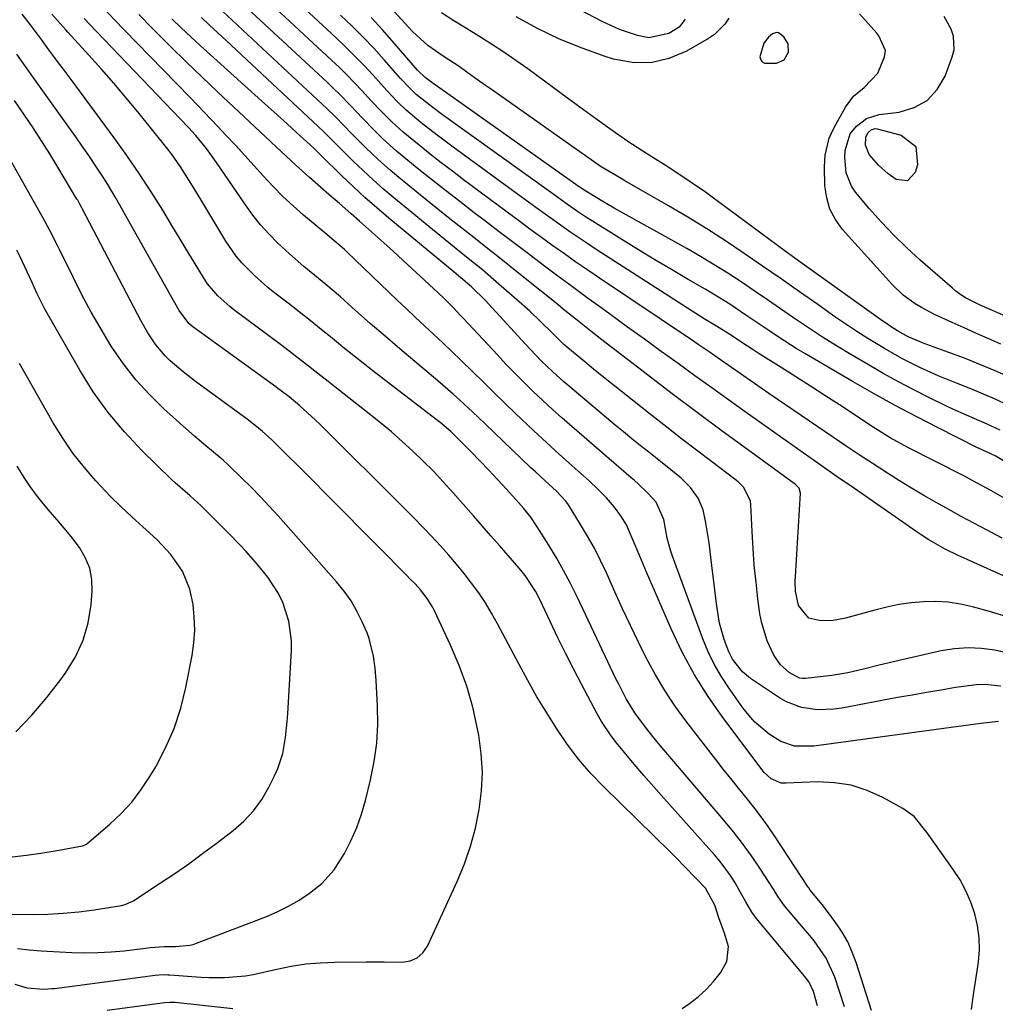
# Model space of a CAD drawing. Units: inches. Extents: x 1880031 to 1885428, y 443282 to 448607.
# Drawn here: x 1882192 to 1882423, y 448180 to 448412 of the extents above; entities that cross this region are included whole.
import ezdxf

# ---------------------------------------------------------------- set-up
doc = ezdxf.new("R2010")
doc.units = ezdxf.units.IN
doc.header["$MEASUREMENT"] = 0
for name, color, linetype in [('1', 7, 'Continuous'), ('7', 7, 'Continuous'), ('8', 7, 'Continuous')]:
    doc.layers.add(name, color=color, linetype=linetype)

msp = doc.modelspace()

# ---------------------------------------------------------------- linework, layer by layer
at = {"layer": '1', "color": 18}
msp.add_polyline3d([(1882368.95, 448408.27, 1734), (1882367.84, 448406.84, 1734), (1882366.9, 448403.63, 1734), (1882367.11, 448402.95, 1734), (1882367.46, 448402.43, 1734), (1882368.01, 448402.13, 1734), (1882370.86, 448402.15, 1734), (1882372.69, 448402.9, 1734), (1882373.72, 448404.7, 1734), (1882373.63, 448406.7, 1734), (1882372.54, 448408.37, 1734), (1882371.32, 448409.28, 1734), (1882370.85, 448409.41, 1734), (1882369.87, 448409.1, 1734), (1882368.95, 448408.27, 1734)], dxfattribs=at)
at = {"layer": '7', "color": 18}
for points in [[(1882349.28, 448412.56, 1738), (1882347.84, 448410.63, 1738), (1882345.39, 448409.16, 1738), (1882340.63, 448408.11, 1738), (1882337.99, 448408.64, 1738), (1882333.72, 448410.1, 1738), (1882329.62, 448411.99, 1738), (1882305.22, 448424.84, 1738)], [(1882426.08, 448280.23, 1722), (1882415.89, 448284.79, 1722), (1882413.81, 448285.74, 1722), (1882410.7, 448287.26, 1722), (1882406.89, 448289.45, 1722), (1882405.05, 448290.65, 1722), (1882404.14, 448291.27, 1722), (1882389.25, 448301.57, 1722), (1882385.2, 448304.37, 1722), (1882381.16, 448307.17, 1722), (1882377.13, 448309.99, 1722), (1882373.11, 448312.83, 1722), (1882363.45, 448319.71, 1722), (1882359.48, 448322.54, 1722), (1882355.52, 448325.38, 1722), (1882351.57, 448328.23, 1722), (1882347.57, 448331.13, 1722), (1882343.6, 448334.01, 1722), (1882339.63, 448336.89, 1722), (1882335.65, 448339.76, 1722), (1882331.67, 448342.64, 1722), (1882329.63, 448344.11, 1722), (1882326.12, 448346.66, 1722), (1882322.63, 448349.23, 1722), (1882319.14, 448351.82, 1722), (1882315.67, 448354.42, 1722), (1882312.21, 448357.04, 1722), (1882308.76, 448359.66, 1722), (1882305.3, 448362.28, 1722), (1882301.84, 448364.91, 1722), (1882299.36, 448366.79, 1722), (1882295.97, 448369.4, 1722), (1882292.6, 448372.02, 1722), (1882289.25, 448374.67, 1722), (1882285.91, 448377.35, 1722), (1882282.77, 448379.89, 1722), (1882281.04, 448381.34, 1722), (1882277.71, 448384.35, 1722), (1882275.72, 448386.31, 1722), (1882272.95, 448389.15, 1722), (1882270.21, 448392.02, 1722), (1882267.45, 448394.87, 1722), (1882266.03, 448396.25, 1722), (1882264.59, 448397.62, 1722), (1882241.5, 448419.07, 1722)], [(1882424.2, 448289.84, 1724), (1882420.48, 448291.81, 1724), (1882417.5, 448293.4, 1724), (1882414.53, 448295, 1724), (1882411.58, 448296.63, 1724), (1882408.63, 448298.28, 1724), (1882405.7, 448299.96, 1724), (1882402.79, 448301.67, 1724), (1882399.92, 448303.44, 1724), (1882397.06, 448305.24, 1724), (1882393.48, 448307.56, 1724), (1882390.41, 448309.57, 1724), (1882387.35, 448311.61, 1724), (1882384.3, 448313.67, 1724), (1882369.04, 448324.06, 1724), (1882365.65, 448326.39, 1724), (1882362.28, 448328.75, 1724), (1882360.24, 448330.2, 1724), (1882357.6, 448332.04, 1724), (1882354.95, 448333.87, 1724), (1882352.3, 448335.67, 1724), (1882350.96, 448336.57, 1724), (1882328.97, 448351.31, 1724), (1882326.2, 448353.2, 1724), (1882323.44, 448355.1, 1724), (1882320.7, 448357.03, 1724), (1882317.98, 448358.98, 1724), (1882315.27, 448360.95, 1724), (1882312.56, 448362.93, 1724), (1882309.87, 448364.92, 1724), (1882307.17, 448366.92, 1724), (1882296.87, 448374.59, 1724), (1882294.22, 448376.59, 1724), (1882291.59, 448378.61, 1724), (1882288.97, 448380.65, 1724), (1882286.38, 448382.72, 1724), (1882282.59, 448385.8, 1724), (1882280, 448388.15, 1724), (1882277.53, 448390.64, 1724), (1882275.11, 448393.18, 1724), (1882272.84, 448395.64, 1724), (1882271.09, 448397.5, 1724), (1882269.31, 448399.32, 1724), (1882267.49, 448401.11, 1724), (1882265.64, 448402.86, 1724), (1882250.34, 448417.01, 1724)], [(1882416.91, 448178.44, 1712), (1882417.37, 448181.41, 1712), (1882418.58, 448189.63, 1712), (1882418.81, 448192.53, 1712), (1882418.79, 448195.41, 1712), (1882418.4, 448198.26, 1712), (1882417.75, 448201.09, 1712), (1882416.78, 448203.84, 1712), (1882415.63, 448206.51, 1712), (1882414.23, 448209.05, 1712), (1882412.65, 448211.51, 1712), (1882409.37, 448216.09, 1712), (1882408.4, 448217.45, 1712), (1882406.48, 448220.2, 1712), (1882403.38, 448224.06, 1712), (1882400.71, 448225.97, 1712), (1882395.98, 448228.57, 1712), (1882392.3, 448230.22, 1712), (1882388.52, 448231.45, 1712), (1882384.59, 448232.05, 1712), (1882380.56, 448232.22, 1712), (1882373.11, 448231.94, 1712), (1882372.73, 448231.93, 1712), (1882371.95, 448231.97, 1712), (1882369.57, 448232.99, 1712), (1882367.92, 448234.49, 1712), (1882367.44, 448235.06, 1712), (1882358.12, 448247.48, 1712), (1882354.65, 448252.46, 1712), (1882351.43, 448257.58, 1712), (1882348.57, 448262.92, 1712), (1882345.96, 448268.4, 1712), (1882340.14, 448281.84, 1712), (1882338.55, 448285.56, 1712), (1882336.99, 448289.29, 1712), (1882335.35, 448292.97, 1712), (1882334.06, 448295.14, 1712), (1882332.58, 448297.19, 1712), (1882330.67, 448299.36, 1712), (1882328.64, 448301.42, 1712), (1882326.52, 448303.39, 1712), (1882322.54, 448306.93, 1712), (1882319.48, 448309.68, 1712), (1882316.45, 448312.45, 1712), (1882313.44, 448315.25, 1712), (1882310.46, 448318.08, 1712), (1882309.07, 448319.41, 1712), (1882306.56, 448321.83, 1712), (1882304.05, 448324.25, 1712), (1882301.55, 448326.69, 1712), (1882299.06, 448329.14, 1712), (1882296.19, 448331.95, 1712), (1882294.06, 448334, 1712), (1882291.92, 448336.03, 1712), (1882289.76, 448338.05, 1712), (1882287.6, 448340.06, 1712), (1882285.44, 448342.08, 1712), (1882283.29, 448344.12, 1712), (1882281.15, 448346.15, 1712), (1882269.29, 448357.53, 1712), (1882268.72, 448358.07, 1712), (1882265.13, 448361.1, 1712), (1882264.53, 448361.6, 1712), (1882259.02, 448366.24, 1712), (1882256.55, 448368.41, 1712), (1882254.14, 448370.65, 1712), (1882251.83, 448372.99, 1712), (1882249.59, 448375.41, 1712), (1882247.38, 448377.86, 1712), (1882245.16, 448380.3, 1712), (1882242.92, 448382.72, 1712), (1882240.67, 448385.13, 1712), (1882238.77, 448387.14, 1712), (1882235.54, 448390.54, 1712), (1882232.31, 448393.92, 1712), (1882229.06, 448397.29, 1712), (1882225.79, 448400.65, 1712), (1882216.68, 448409.97, 1712), (1882214.32, 448412.41, 1712), (1882211.98, 448414.87, 1712)], [(1882424.8, 448299.21, 1726), (1882421.51, 448301.12, 1726), (1882417.26, 448303.44, 1726), (1882415.1, 448304.56, 1726), (1882401.9, 448311.26, 1726), (1882397.71, 448313.58, 1726), (1882393.66, 448316.12, 1726), (1882385.71, 448321.35, 1726), (1882382.29, 448323.59, 1726), (1882378.86, 448325.8, 1726), (1882375.42, 448328, 1726), (1882371.97, 448330.18, 1726), (1882366.49, 448333.61, 1726), (1882365.06, 448334.53, 1726), (1882362.9, 448335.97, 1726), (1882360.23, 448337.77, 1726), (1882356.67, 448339.97, 1726), (1882353.78, 448341.73, 1726), (1882350.92, 448343.53, 1726), (1882328.21, 448358.11, 1726), (1882326.21, 448359.41, 1726), (1882322.25, 448362.08, 1726), (1882318.34, 448364.83, 1726), (1882314.47, 448367.62, 1726), (1882312.54, 448369.03, 1726), (1882294.37, 448382.31, 1726), (1882290.58, 448385.15, 1726), (1882286.85, 448388.07, 1726), (1882283.2, 448391.09, 1726), (1882281.4, 448392.83, 1726), (1882279.66, 448394.65, 1726), (1882277.97, 448396.5, 1726), (1882275.47, 448399.27, 1726), (1882273.35, 448401.56, 1726), (1882271.19, 448403.81, 1726), (1882268.96, 448406, 1726), (1882266.7, 448408.15, 1726), (1882259.33, 448414.96, 1726)], [(1882380.56, 448179.28, 1706), (1882379.58, 448182.73, 1706), (1882378.53, 448184.87, 1706), (1882377.45, 448186.32, 1706), (1882377.07, 448186.79, 1706), (1882366.14, 448199.96, 1706), (1882365.01, 448201.47, 1706), (1882363.6, 448203.92, 1706), (1882362.68, 448205.58, 1706), (1882361.07, 448208.35, 1706), (1882359.97, 448210.1, 1706), (1882357.55, 448213.43, 1706), (1882356.21, 448215.02, 1706), (1882344.19, 448228.42, 1706), (1882341.83, 448231.08, 1706), (1882339.5, 448233.76, 1706), (1882337.19, 448236.46, 1706), (1882334.91, 448239.18, 1706), (1882333.04, 448241.45, 1706), (1882331.76, 448243.09, 1706), (1882329.46, 448246.53, 1706), (1882328.43, 448248.34, 1706), (1882324.71, 448255.36, 1706), (1882322.83, 448258.99, 1706), (1882320.98, 448262.63, 1706), (1882319.18, 448266.3, 1706), (1882317.42, 448269.98, 1706), (1882314.9, 448275.37, 1706), (1882313.88, 448277.34, 1706), (1882311.44, 448281.03, 1706), (1882310.75, 448281.9, 1706), (1882310.04, 448282.75, 1706), (1882307.4, 448285.76, 1706), (1882305.34, 448288.1, 1706), (1882303.29, 448290.44, 1706), (1882301.24, 448292.79, 1706), (1882299.19, 448295.13, 1706), (1882294.33, 448300.67, 1706), (1882292.05, 448303.19, 1706), (1882289.73, 448305.67, 1706), (1882287.33, 448308.07, 1706), (1882284.88, 448310.43, 1706), (1882282.36, 448312.72, 1706), (1882279.81, 448314.97, 1706), (1882277.2, 448317.15, 1706), (1882274.55, 448319.28, 1706), (1882266.41, 448325.66, 1706), (1882264.85, 448326.88, 1706), (1882261.73, 448329.33, 1706), (1882260.17, 448330.55, 1706), (1882257.03, 448332.98, 1706), (1882253.87, 448335.37, 1706), (1882242.56, 448343.81, 1706), (1882241.56, 448344.58, 1706), (1882238.74, 448347.11, 1706), (1882236.33, 448350, 1706), (1882235.64, 448351.05, 1706), (1882234.01, 448353.71, 1706), (1882232.54, 448356.12, 1706), (1882231.07, 448358.53, 1706), (1882229.61, 448360.95, 1706), (1882228.14, 448363.36, 1706), (1882225.72, 448367.36, 1706), (1882222.99, 448371.74, 1706), (1882220.18, 448376.06, 1706), (1882217.25, 448380.3, 1706), (1882214.24, 448384.49, 1706), (1882204.07, 448398.24, 1706), (1882201.95, 448401.09, 1706), (1882200.89, 448402.52, 1706), (1882198.4, 448405.87, 1706), (1882197.04, 448407.75, 1706), (1882194.45, 448411.2, 1706), (1882192.52, 448413.7, 1706)], [(1882386.89, 448179.09, 1708), (1882384.65, 448186.08, 1708), (1882382.61, 448190.57, 1708), (1882379.74, 448194.64, 1708), (1882378.71, 448195.94, 1708), (1882377.65, 448197.22, 1708), (1882372.74, 448202.98, 1708), (1882371.37, 448204.87, 1708), (1882370.44, 448206.36, 1708), (1882370.13, 448206.85, 1708), (1882366.89, 448211.83, 1708), (1882364.9, 448214.77, 1708), (1882362.84, 448217.66, 1708), (1882360.66, 448220.46, 1708), (1882358.41, 448223.21, 1708), (1882343.84, 448240.3, 1708), (1882342.57, 448241.8, 1708), (1882340.12, 448244.87, 1708), (1882337.36, 448248.53, 1708), (1882335.32, 448251.84, 1708), (1882333.53, 448255.31, 1708), (1882332.97, 448256.48, 1708), (1882323.68, 448276, 1708), (1882322.13, 448279.12, 1708), (1882320.52, 448282.19, 1708), (1882318.8, 448285.2, 1708), (1882317.01, 448288.18, 1708), (1882314.29, 448292.54, 1708), (1882312.75, 448294.79, 1708), (1882311.04, 448296.92, 1708), (1882309.84, 448298.29, 1708), (1882306.97, 448301.46, 1708), (1882304.91, 448303.71, 1708), (1882302.83, 448305.93, 1708), (1882300.72, 448308.13, 1708), (1882298.59, 448310.31, 1708), (1882294.78, 448314.15, 1708), (1882293.81, 448315.09, 1708), (1882292.28, 448316.43, 1708), (1882291.23, 448317.29, 1708), (1882290.69, 448317.7, 1708), (1882276.13, 448328.86, 1708), (1882273.51, 448330.89, 1708), (1882270.91, 448332.94, 1708), (1882268.33, 448335.01, 1708), (1882265.77, 448337.11, 1708), (1882263.2, 448339.21, 1708), (1882260.62, 448341.29, 1708), (1882258.02, 448343.34, 1708), (1882255.41, 448345.37, 1708), (1882252.26, 448347.79, 1708), (1882250.61, 448349.12, 1708), (1882247.41, 448351.92, 1708), (1882244.43, 448354.93, 1708), (1882243.06, 448356.54, 1708), (1882240.66, 448360.03, 1708), (1882234.95, 448369.51, 1708), (1882232.98, 448372.77, 1708), (1882231.99, 448374.4, 1708), (1882229.97, 448377.62, 1708), (1882227.77, 448380.73, 1708), (1882226.6, 448382.23, 1708), (1882219.83, 448390.6, 1708), (1882217.02, 448394.01, 1708), (1882214.16, 448397.39, 1708), (1882211.25, 448400.71, 1708), (1882208.3, 448404.01, 1708), (1882203.29, 448409.49, 1708), (1882202.81, 448410.02, 1708), (1882199.49, 448413.71, 1708)], [(1882423.36, 448246.48, 1714), (1882419.19, 448246.02, 1714), (1882417.99, 448245.87, 1714), (1882416.8, 448245.71, 1714), (1882379.67, 448240.71, 1714), (1882375.07, 448240.71, 1714), (1882371.85, 448241.77, 1714), (1882369.13, 448243.56, 1714), (1882365.76, 448246.37, 1714), (1882364.28, 448247.99, 1714), (1882362.92, 448249.71, 1714), (1882359.54, 448254.47, 1714), (1882357.75, 448257.22, 1714), (1882356.1, 448260.06, 1714), (1882354.69, 448263.02, 1714), (1882353.43, 448266.06, 1714), (1882346.24, 448285.57, 1714), (1882345.77, 448286.98, 1714), (1882345, 448289.86, 1714), (1882344.17, 448294.26, 1714), (1882342.38, 448298.33, 1714), (1882340.54, 448300.45, 1714), (1882338.08, 448302.74, 1714), (1882337.28, 448303.45, 1714), (1882336.47, 448304.15, 1714), (1882322.42, 448316.25, 1714), (1882320.13, 448318.26, 1714), (1882317.86, 448320.29, 1714), (1882315.62, 448322.36, 1714), (1882313.41, 448324.46, 1714), (1882311.23, 448326.59, 1714), (1882309.07, 448328.75, 1714), (1882306.95, 448330.94, 1714), (1882304.86, 448333.16, 1714), (1882296.83, 448341.78, 1714), (1882296.09, 448342.57, 1714), (1882294.6, 448344.13, 1714), (1882292.33, 448346.42, 1714), (1882290.77, 448347.9, 1714), (1882284.71, 448353.54, 1714), (1882282.5, 448355.58, 1714), (1882280.27, 448357.62, 1714), (1882278.04, 448359.65, 1714), (1882275.8, 448361.67, 1714), (1882272.29, 448364.81, 1714), (1882270.31, 448366.55, 1714), (1882267.53, 448368.95, 1714), (1882265.02, 448371.13, 1714), (1882263.76, 448372.22, 1714), (1882260.47, 448375.08, 1714), (1882257.11, 448378.1, 1714), (1882253.81, 448381.18, 1714), (1882238.67, 448395.35, 1714), (1882234.94, 448398.88, 1714), (1882231.24, 448402.44, 1714), (1882227.58, 448406.04, 1714), (1882223.94, 448409.67, 1714), (1882223.37, 448410.24, 1714), (1882220.06, 448413.62, 1714)], [(1882423.87, 448254.86, 1716), (1882420.06, 448255.27, 1716), (1882418.14, 448255.2, 1716), (1882413.19, 448254.52, 1716), (1882409.76, 448253.96, 1716), (1882406.33, 448253.38, 1716), (1882402.91, 448252.77, 1716), (1882399.49, 448252.15, 1716), (1882386.28, 448249.69, 1716), (1882384.37, 448249.43, 1716), (1882380.53, 448249.31, 1716), (1882376.72, 448249.82, 1716), (1882373.18, 448251.14, 1716), (1882371.52, 448252.1, 1716), (1882364.72, 448256.7, 1716), (1882362.84, 448258.23, 1716), (1882360.43, 448261.29, 1716), (1882359.54, 448263.01, 1716), (1882358.5, 448265.91, 1716), (1882357.4, 448269.8, 1716), (1882356.72, 448273.79, 1716), (1882355.51, 448284.06, 1716), (1882354.9, 448288.76, 1716), (1882354.17, 448293.44, 1716), (1882353.54, 448296.52, 1716), (1882352.33, 448299.31, 1716), (1882350.49, 448301.81, 1716), (1882348.31, 448304.02, 1716), (1882345.85, 448306.01, 1716), (1882343.38, 448307.96, 1716), (1882340.63, 448310.15, 1716), (1882338.64, 448311.74, 1716), (1882336.66, 448313.35, 1716), (1882334.7, 448314.97, 1716), (1882332.74, 448316.59, 1716), (1882322, 448325.6, 1716), (1882320.6, 448326.79, 1716), (1882317.88, 448329.25, 1716), (1882315.24, 448331.8, 1716), (1882312.68, 448334.44, 1716), (1882311.43, 448335.78, 1716), (1882302.87, 448345.16, 1716), (1882302.05, 448346.04, 1716), (1882298.71, 448349.28, 1716), (1882296.68, 448351.03, 1716), (1882294.6, 448352.73, 1716), (1882279.22, 448365.48, 1716), (1882276.37, 448367.91, 1716), (1882273.55, 448370.39, 1716), (1882270.8, 448372.93, 1716), (1882268.08, 448375.52, 1716), (1882263.15, 448380.35, 1716), (1882262.72, 448380.76, 1716), (1882261.88, 448381.61, 1716), (1882261.45, 448382.01, 1716), (1882257.38, 448385.75, 1716), (1882255.12, 448387.81, 1716), (1882252.86, 448389.87, 1716), (1882250.6, 448391.93, 1716), (1882248.33, 448393.98, 1716), (1882234.62, 448406.31, 1716), (1882232.36, 448408.37, 1716), (1882230.12, 448410.46, 1716), (1882227.92, 448412.58, 1716)], [(1882425.64, 448262.64, 1718), (1882422.49, 448263.37, 1718), (1882419.31, 448263.8, 1718), (1882416.13, 448263.96, 1718), (1882412.96, 448263.72, 1718), (1882409.79, 448263.21, 1718), (1882398.79, 448260.73, 1718), (1882395.09, 448259.84, 1718), (1882391.4, 448258.87, 1718), (1882387.7, 448258, 1718), (1882383.94, 448257.41, 1718), (1882377.73, 448256.67, 1718), (1882376.98, 448256.66, 1718), (1882376.26, 448256.76, 1718), (1882373.85, 448258.08, 1718), (1882371.78, 448259.9, 1718), (1882370.23, 448262.2, 1718), (1882368.63, 448265.62, 1718), (1882367.34, 448269.78, 1718), (1882366.94, 448271.94, 1718), (1882366.47, 448275.49, 1718), (1882366, 448279.46, 1718), (1882365.6, 448283.44, 1718), (1882365.3, 448287.43, 1718), (1882365.07, 448291.42, 1718), (1882364.79, 448297.72, 1718), (1882364.67, 448298.63, 1718), (1882363.09, 448301.84, 1718), (1882361.82, 448303.16, 1718), (1882361.11, 448303.75, 1718), (1882355.47, 448307.96, 1718), (1882351.92, 448310.64, 1718), (1882348.39, 448313.34, 1718), (1882344.88, 448316.07, 1718), (1882341.39, 448318.82, 1718), (1882329.58, 448328.23, 1718), (1882328.06, 448329.44, 1718), (1882325.05, 448331.91, 1718), (1882321.53, 448334.85, 1718), (1882320.58, 448335.67, 1718), (1882318.76, 448337.41, 1718), (1882317.87, 448338.3, 1718), (1882315.07, 448341.1, 1718), (1882312.53, 448343.49, 1718), (1882311.23, 448344.65, 1718), (1882304.58, 448350.47, 1718), (1882301.31, 448353.26, 1718), (1882297.97, 448355.97, 1718), (1882294.61, 448358.65, 1718), (1882291.27, 448361.37, 1718), (1882280.41, 448370.3, 1718), (1882277.93, 448372.39, 1718), (1882275.49, 448374.53, 1718), (1882273.11, 448376.74, 1718), (1882270.77, 448379, 1718), (1882267.36, 448382.36, 1718), (1882266.15, 448383.57, 1718), (1882263.73, 448386.01, 1718), (1882262.49, 448387.2, 1718), (1882240.71, 448407.5, 1718), (1882238.76, 448409.31, 1718), (1882236.81, 448411.11, 1718), (1882234.86, 448412.91, 1718)], [(1882424.48, 448308.12, 1728), (1882422.56, 448309.29, 1728), (1882418.78, 448311.05, 1728), (1882418.24, 448311.32, 1728), (1882409.09, 448315.91, 1728), (1882403.99, 448318.53, 1728), (1882398.93, 448321.21, 1728), (1882393.93, 448323.98, 1728), (1882388.96, 448326.82, 1728), (1882377.56, 448333.48, 1728), (1882375.5, 448334.71, 1728), (1882371.44, 448337.28, 1728), (1882369.24, 448338.75, 1728), (1882365.46, 448341.32, 1728), (1882363.57, 448342.6, 1728), (1882359.78, 448345.14, 1728), (1882355.91, 448347.56, 1728), (1882353.95, 448348.72, 1728), (1882349.97, 448351.02, 1728), (1882346.02, 448353.34, 1728), (1882342.09, 448355.68, 1728), (1882338.18, 448358.05, 1728), (1882334.28, 448360.46, 1728), (1882327.38, 448364.75, 1728), (1882326.18, 448365.52, 1728), (1882323.79, 448367.09, 1728), (1882321.45, 448368.72, 1728), (1882319.12, 448370.38, 1728), (1882317.95, 448371.21, 1728), (1882291.87, 448389.96, 1728), (1882289.57, 448391.66, 1728), (1882285.69, 448394.72, 1728), (1882283.51, 448396.82, 1728), (1882282.49, 448397.94, 1728), (1882281.98, 448398.51, 1728), (1882278.1, 448402.92, 1728), (1882275.61, 448405.66, 1728), (1882273.08, 448408.35, 1728), (1882270.46, 448410.95, 1728), (1882267.78, 448413.5, 1728)], [(1882426.06, 448321.04, 1732), (1882422.36, 448322.76, 1732), (1882419.81, 448323.89, 1732), (1882417.22, 448324.96, 1732), (1882413.43, 448326.47, 1732), (1882409.04, 448328.25, 1732), (1882404.72, 448330.19, 1732), (1882400.49, 448332.31, 1732), (1882396.37, 448334.65, 1732), (1882392.43, 448337.05, 1732), (1882389.8, 448338.72, 1732), (1882387.21, 448340.45, 1732), (1882384.64, 448342.21, 1732), (1882380.6, 448345.05, 1732), (1882376.26, 448348.09, 1732), (1882371.91, 448351.12, 1732), (1882367.56, 448354.15, 1732), (1882363.21, 448357.16, 1732), (1882358.81, 448360.11, 1732), (1882354.37, 448362.99, 1732), (1882349.85, 448365.76, 1732), (1882345.29, 448368.44, 1732), (1882335.02, 448374.32, 1732), (1882334.08, 448374.86, 1732), (1882332.19, 448375.96, 1732), (1882329.4, 448377.65, 1732), (1882327.59, 448378.87, 1732), (1882303.68, 448395.75, 1732), (1882302.06, 448396.89, 1732), (1882298.83, 448399.18, 1732), (1882295.8, 448401.31, 1732), (1882292.05, 448403.76, 1732), (1882288.41, 448406.35, 1732), (1882284.79, 448409.63, 1732), (1882283.8, 448410.66, 1732), (1882280.51, 448414.25, 1732)], [(1882426.14, 448327.84, 1734), (1882422.55, 448329.41, 1734), (1882418.93, 448330.93, 1734), (1882415.28, 448332.37, 1734), (1882411.61, 448333.76, 1734), (1882405.52, 448335.98, 1734), (1882404.79, 448336.25, 1734), (1882401.94, 448337.48, 1734), (1882399.46, 448338.87, 1734), (1882397.7, 448339.98, 1734), (1882396.84, 448340.56, 1734), (1882395.99, 448341.16, 1734), (1882377.46, 448354.4, 1734), (1882375.16, 448356.05, 1734), (1882372.88, 448357.73, 1734), (1882355.62, 448370.48, 1734), (1882354.07, 448371.61, 1734), (1882350.93, 448373.8, 1734), (1882347.74, 448375.93, 1734), (1882344.52, 448378, 1734), (1882342.9, 448379.02, 1734), (1882340.1, 448380.76, 1734), (1882337.89, 448382.17, 1734), (1882335.71, 448383.6, 1734), (1882333.56, 448385.08, 1734), (1882331.42, 448386.59, 1734), (1882327.8, 448389.22, 1734), (1882325.19, 448391.12, 1734), (1882322.58, 448393.03, 1734), (1882319.97, 448394.94, 1734), (1882312.05, 448400.77, 1734), (1882309.22, 448402.79, 1734), (1882306.35, 448404.76, 1734), (1882303.44, 448406.65, 1734), (1882300.49, 448408.5, 1734), (1882297.52, 448410.31, 1734), (1882294.56, 448412.14, 1734), (1882291.62, 448414, 1734)], [(1882359.58, 448412.77, 1736), (1882358.59, 448411.35, 1736), (1882356.18, 448408.95, 1736), (1882354.75, 448407.97, 1736), (1882349.57, 448404.99, 1736), (1882345.38, 448403.25, 1736), (1882341.12, 448402.24, 1736), (1882336.74, 448402.32, 1736), (1882332.28, 448403.12, 1736), (1882330.3, 448403.75, 1736), (1882324.87, 448405.67, 1736), (1882319.53, 448407.83, 1736), (1882314.36, 448410.34, 1736), (1882309.29, 448413.08, 1736)], [(1882423.91, 448335.72, 1736), (1882421.01, 448336.99, 1736), (1882418.12, 448338.27, 1736), (1882415.23, 448339.55, 1736), (1882412.34, 448340.85, 1736), (1882408.19, 448342.76, 1736), (1882405.1, 448344.39, 1736), (1882403.59, 448345.27, 1736), (1882400.76, 448347.3, 1736), (1882398.26, 448349.71, 1736), (1882386.46, 448362.85, 1736), (1882384.79, 448365.16, 1736), (1882383.48, 448367.62, 1736), (1882382.71, 448370.3, 1736), (1882382.29, 448373.13, 1736), (1882382.16, 448377.62, 1736), (1882382.37, 448380.38, 1736), (1882383.33, 448384.4, 1736), (1882384.47, 448386.9, 1736), (1882387.16, 448391.71, 1736), (1882389.06, 448394.31, 1736), (1882391.55, 448396.37, 1736), (1882394.78, 448399.8, 1736), (1882396.39, 448403.64, 1736), (1882396.64, 448405.12, 1736), (1882395.05, 448408.61, 1736), (1882394.55, 448409.22, 1736), (1882390.45, 448413.82, 1736)], [(1882439.71, 448335.96, 1738), (1882418.97, 448344.92, 1738), (1882415.54, 448346.67, 1738), (1882413.94, 448347.72, 1738), (1882413.18, 448348.31, 1738), (1882412.44, 448348.92, 1738), (1882404.84, 448355.56, 1738), (1882401.67, 448358.46, 1738), (1882398.59, 448361.46, 1738), (1882395.64, 448364.59, 1738), (1882392.79, 448367.81, 1738), (1882389.54, 448371.65, 1738), (1882388.56, 448373.08, 1738), (1882387.34, 448376.24, 1738), (1882387.02, 448379.85, 1738), (1882387.05, 448381.53, 1738), (1882388.23, 448385.44, 1738), (1882389.75, 448387.22, 1738), (1882392.16, 448389.08, 1738), (1882395.08, 448389.99, 1738), (1882399.88, 448390.58, 1738), (1882403.41, 448391.65, 1738), (1882406.47, 448393.32, 1738), (1882408.81, 448395.9, 1738), (1882410.69, 448399.08, 1738), (1882412.41, 448403.65, 1738), (1882412.81, 448405.29, 1738), (1882412.69, 448408.53, 1738), (1882412.17, 448410.14, 1738), (1882410.47, 448413.19, 1738)], [(1882348.53, 448178.64, 1704), (1882350.27, 448179.84, 1704), (1882352.33, 448181.43, 1704), (1882354.25, 448183.15, 1704), (1882355.98, 448185.06, 1704), (1882357.58, 448187.11, 1704), (1882359.1, 448189.81, 1704), (1882359.51, 448193.32, 1704), (1882358.56, 448196.49, 1704), (1882357.24, 448200.09, 1704), (1882356.25, 448203.1, 1704), (1882354.09, 448207.11, 1704), (1882351.96, 448209.33, 1704), (1882348.88, 448212.49, 1704), (1882347.33, 448214.05, 1704), (1882345.76, 448215.6, 1704), (1882330.03, 448231.04, 1704), (1882326.97, 448234.25, 1704), (1882324.06, 448237.59, 1704), (1882321.39, 448241.12, 1704), (1882318.87, 448244.77, 1704), (1882316.51, 448248.55, 1704), (1882314.22, 448252.36, 1704), (1882312.03, 448256.23, 1704), (1882309.9, 448260.13, 1704), (1882304.88, 448269.63, 1704), (1882303.49, 448272.12, 1704), (1882302.02, 448274.55, 1704), (1882300.43, 448276.91, 1704), (1882298.76, 448279.23, 1704), (1882297, 448281.47, 1704), (1882295.21, 448283.69, 1704), (1882293.35, 448285.85, 1704), (1882291.45, 448287.98, 1704), (1882289.26, 448290.33, 1704), (1882287.21, 448292.48, 1704), (1882285.14, 448294.61, 1704), (1882283.04, 448296.72, 1704), (1882262.94, 448316.72, 1704), (1882261.77, 448317.86, 1704), (1882258.11, 448321.15, 1704), (1882255.6, 448323.25, 1704), (1882253.51, 448324.84, 1704), (1882252.98, 448325.23, 1704), (1882252.44, 448325.62, 1704), (1882232.85, 448339.79, 1704), (1882231.91, 448340.56, 1704), (1882229.64, 448343.7, 1704), (1882228.28, 448346.02, 1704), (1882214.54, 448370.37, 1704), (1882212.73, 448373.45, 1704), (1882211.77, 448374.96, 1704), (1882209.77, 448378.02, 1704), (1882208.25, 448380.28, 1704), (1882206.71, 448382.53, 1704), (1882205.15, 448384.76, 1704), (1882203.57, 448386.98, 1704), (1882195.39, 448398.38, 1704), (1882193.3, 448401.31, 1704), (1882191.23, 448404.26, 1704)], [(1882190.75, 448184.41, 1702), (1882193.58, 448183.57, 1702), (1882197.66, 448183.23, 1702), (1882199.51, 448183.37, 1702), (1882200.13, 448183.44, 1702), (1882223.94, 448186.52, 1702), (1882224.8, 448186.61, 1702), (1882226.09, 448186.68, 1702), (1882226.95, 448186.67, 1702), (1882227.38, 448186.65, 1702), (1882234.78, 448186.1, 1702), (1882236.64, 448186.01, 1702), (1882240.37, 448186.02, 1702), (1882245.34, 448186.37, 1702), (1882247.15, 448186.69, 1702), (1882252.72, 448188, 1702), (1882256.12, 448188.68, 1702), (1882259.54, 448189.2, 1702), (1882262.99, 448189.5, 1702), (1882266.45, 448189.63, 1702), (1882273.86, 448189.68, 1702), (1882275.97, 448189.68, 1702), (1882278.09, 448189.68, 1702), (1882282.31, 448189.64, 1702), (1882284.2, 448189.96, 1702), (1882285.87, 448190.64, 1702), (1882287.2, 448191.85, 1702), (1882288.31, 448193.42, 1702), (1882295.34, 448208.72, 1702), (1882297.04, 448212.84, 1702), (1882298.52, 448217.03, 1702), (1882299.66, 448221.32, 1702), (1882300.58, 448225.68, 1702), (1882301.1, 448230.09, 1702), (1882301.3, 448234.5, 1702), (1882301.03, 448238.91, 1702), (1882300.45, 448243.31, 1702), (1882300.18, 448244.8, 1702), (1882299.03, 448249.88, 1702), (1882297.63, 448254.88, 1702), (1882295.84, 448259.76, 1702), (1882293.8, 448264.56, 1702), (1882289.98, 448272.67, 1702), (1882289.59, 448273.43, 1702), (1882288.24, 448275.63, 1702), (1882286.64, 448277.65, 1702), (1882285.38, 448279.03, 1702), (1882284.11, 448280.35, 1702), (1882283.47, 448281, 1702), (1882276.76, 448287.79, 1702), (1882272.76, 448291.83, 1702), (1882268.76, 448295.87, 1702), (1882264.74, 448299.89, 1702), (1882260.73, 448303.92, 1702), (1882252.27, 448312.37, 1702), (1882251.53, 448313.09, 1702), (1882249.26, 448315.17, 1702), (1882246.05, 448317.74, 1702), (1882233.46, 448326.92, 1702), (1882230.54, 448329.17, 1702), (1882227.52, 448331.78, 1702), (1882226.31, 448332.97, 1702), (1882224.13, 448335.54, 1702), (1882222.25, 448338.36, 1702), (1882220.54, 448341.29, 1702), (1882219.73, 448342.78, 1702), (1882206.78, 448367.64, 1702), (1882206.62, 448367.94, 1702), (1882206.14, 448368.84, 1702), (1882205.63, 448369.73, 1702), (1882205.46, 448370.02, 1702), (1882200.93, 448377.57, 1702), (1882199.02, 448380.68, 1702), (1882197.08, 448383.76, 1702), (1882195.09, 448386.82, 1702), (1882193.05, 448389.84, 1702), (1882190.69, 448393.3, 1702)], [(1882188.94, 448200.96, 1698), (1882194.84, 448200.93, 1698), (1882198.53, 448201, 1698), (1882202.21, 448201.18, 1698), (1882205.88, 448201.55, 1698), (1882209.54, 448202.03, 1698), (1882215.98, 448203.05, 1698), (1882216.83, 448203.24, 1698), (1882218.42, 448203.94, 1698), (1882218.8, 448204.16, 1698), (1882219.17, 448204.39, 1698), (1882225.21, 448208.35, 1698), (1882228.57, 448210.6, 1698), (1882231.89, 448212.9, 1698), (1882235.16, 448215.28, 1698), (1882238.4, 448217.7, 1698), (1882242.39, 448220.77, 1698), (1882244.91, 448222.98, 1698), (1882247.2, 448225.39, 1698), (1882249.14, 448228.09, 1698), (1882250.85, 448230.97, 1698), (1882252.19, 448233.64, 1698), (1882252.96, 448235.37, 1698), (1882254.12, 448238.95, 1698), (1882254.77, 448242.7, 1698), (1882255.18, 448246.48, 1698), (1882255.31, 448248.38, 1698), (1882256.16, 448263.28, 1698), (1882256.16, 448265.61, 1698), (1882255.55, 448270.21, 1698), (1882254.1, 448274.64, 1698), (1882253.1, 448276.75, 1698), (1882250.55, 448280.65, 1698), (1882248.14, 448283.66, 1698), (1882245.47, 448286.72, 1698), (1882244.07, 448288.2, 1698), (1882241.22, 448291.11, 1698), (1882239.78, 448292.56, 1698), (1882238.34, 448293.99, 1698), (1882234.82, 448297.49, 1698), (1882232.23, 448299.87, 1698), (1882228.69, 448302.94, 1698), (1882227.84, 448303.75, 1698), (1882220.82, 448310.58, 1698), (1882216.68, 448314.96, 1698), (1882212.8, 448319.56, 1698), (1882209.32, 448324.47, 1698), (1882206.11, 448329.58, 1698), (1882197.89, 448344.02, 1698), (1882195.97, 448347.73, 1698), (1882194.83, 448350.27, 1698), (1882193.68, 448352.81, 1698), (1882191.99, 448356.34, 1698), (1882191.2, 448357.92, 1698)], [(1882190.12, 448214.5, 1696), (1882193.52, 448214.89, 1696), (1882196.91, 448215.38, 1696), (1882200.29, 448215.95, 1696), (1882206.74, 448217.13, 1696), (1882207.02, 448217.2, 1696), (1882207.43, 448217.36, 1696), (1882207.68, 448217.52, 1696), (1882207.79, 448217.61, 1696), (1882213.24, 448222.25, 1696), (1882215.93, 448224.79, 1696), (1882218.43, 448227.48, 1696), (1882220.66, 448230.41, 1696), (1882222.7, 448233.5, 1696), (1882224.08, 448235.83, 1696), (1882226.42, 448240.3, 1696), (1882228.44, 448244.89, 1696), (1882229.98, 448249.67, 1696), (1882231.2, 448254.56, 1696), (1882232.66, 448262.09, 1696), (1882233.08, 448265.1, 1696), (1882233.3, 448268.12, 1696), (1882233.2, 448271.14, 1696), (1882232.89, 448274.17, 1696), (1882232.16, 448277.78, 1696), (1882230.37, 448282.09, 1696), (1882227.63, 448285.97, 1696), (1882224.39, 448289.48, 1696), (1882222.64, 448291.11, 1696), (1882221.01, 448292.53, 1696), (1882218.42, 448294.86, 1696), (1882215.88, 448297.24, 1696), (1882213.42, 448299.7, 1696), (1882211.01, 448302.21, 1696), (1882209.92, 448303.39, 1696), (1882207.13, 448306.62, 1696), (1882204.49, 448309.96, 1696), (1882202.1, 448313.48, 1696), (1882199.86, 448317.12, 1696), (1882191.86, 448331.18, 1696)], [(1882191, 448244.1, 1694), (1882194.79, 448248.01, 1694), (1882198.31, 448252.15, 1694), (1882201.66, 448256.46, 1694), (1882202.86, 448258.1, 1694), (1882205.12, 448261.83, 1694), (1882206.94, 448265.73, 1694), (1882208.08, 448269.87, 1694), (1882208.79, 448274.18, 1694), (1882209.03, 448277.29, 1694), (1882208.94, 448280.08, 1694), (1882208.47, 448282.76, 1694), (1882207.43, 448285.28, 1694), (1882206.02, 448287.68, 1694), (1882204.05, 448290.24, 1694), (1882202.46, 448292.24, 1694), (1882200.81, 448294.18, 1694), (1882199.13, 448296.1, 1694), (1882197.48, 448298.04, 1694), (1882195.89, 448300.03, 1694), (1882194.41, 448302.1, 1694), (1882193.01, 448304.22, 1694), (1882191.35, 448306.86, 1694)], [(1882212.57, 448178.28, 1704), (1882226.21, 448180.1, 1704), (1882227.44, 448180.2, 1704), (1882228.37, 448180.18, 1704), (1882228.68, 448180.15, 1704), (1882242.27, 448178.71, 1704)]]:
    msp.add_polyline3d(points, dxfattribs=at)
at = {"layer": '8', "color": 18}
for points in [[(1882425.59, 448271.18, 1720), (1882421.23, 448272.51, 1720), (1882417.17, 448273.65, 1720), (1882414.32, 448274.29, 1720), (1882411.45, 448274.74, 1720), (1882408.55, 448274.88, 1720), (1882405.62, 448274.84, 1720), (1882402.7, 448274.54, 1720), (1882399.8, 448274.14, 1720), (1882396.93, 448273.55, 1720), (1882394.08, 448272.85, 1720), (1882387.18, 448270.92, 1720), (1882384.26, 448270.36, 1720), (1882381.3, 448270.32, 1720), (1882378.51, 448270.93, 1720), (1882376.02, 448273.96, 1720), (1882375.34, 448277.3, 1720), (1882375.26, 448279.61, 1720), (1882375.3, 448280.76, 1720), (1882376.51, 448300.49, 1720), (1882376.21, 448301.64, 1720), (1882375.36, 448302.53, 1720), (1882363.95, 448310.82, 1720), (1882358, 448315.18, 1720), (1882352.08, 448319.57, 1720), (1882346.2, 448324, 1720), (1882340.35, 448328.48, 1720), (1882329.58, 448336.77, 1720), (1882326.95, 448338.82, 1720), (1882323.04, 448341.92, 1720), (1882320.44, 448344, 1720), (1882319.14, 448345.05, 1720), (1882310.64, 448351.9, 1720), (1882307.82, 448354.16, 1720), (1882304.99, 448356.42, 1720), (1882302.14, 448358.66, 1720), (1882299.29, 448360.89, 1720), (1882296.44, 448363.12, 1720), (1882293.6, 448365.36, 1720), (1882290.77, 448367.63, 1720), (1882287.96, 448369.91, 1720), (1882281.59, 448375.1, 1720), (1882279.49, 448376.87, 1720), (1882277.42, 448378.68, 1720), (1882275.41, 448380.55, 1720), (1882273.43, 448382.46, 1720), (1882270.55, 448385.35, 1720), (1882268.57, 448387.38, 1720), (1882266.59, 448389.42, 1720), (1882264.57, 448391.42, 1720), (1882263.54, 448392.4, 1720), (1882232.78, 448421.14, 1720)], [(1882393.33, 448178.2, 1710), (1882389.71, 448189.51, 1710), (1882388.77, 448192, 1710), (1882387.68, 448194.42, 1710), (1882386.36, 448196.73, 1710), (1882384.89, 448198.95, 1710), (1882382.92, 448201.64, 1710), (1882381.68, 448203.25, 1710), (1882378.8, 448206.66, 1710), (1882378.46, 448207.17, 1710), (1882378.35, 448207.34, 1710), (1882370.53, 448219.28, 1710), (1882368.91, 448221.66, 1710), (1882367.24, 448224.01, 1710), (1882365.5, 448226.3, 1710), (1882363.7, 448228.55, 1710), (1882361.87, 448230.78, 1710), (1882360.06, 448233.02, 1710), (1882358.27, 448235.28, 1710), (1882356.49, 448237.55, 1710), (1882349.4, 448246.69, 1710), (1882346.83, 448250.21, 1710), (1882344.41, 448253.81, 1710), (1882342.2, 448257.55, 1710), (1882340.13, 448261.38, 1710), (1882338.2, 448265.29, 1710), (1882336.3, 448269.22, 1710), (1882334.46, 448273.18, 1710), (1882332.65, 448277.15, 1710), (1882330.64, 448281.64, 1710), (1882329.25, 448284.58, 1710), (1882327.78, 448287.48, 1710), (1882326.19, 448290.32, 1710), (1882324.52, 448293.11, 1710), (1882321.63, 448297.72, 1710), (1882321.02, 448298.6, 1710), (1882319.97, 448299.82, 1710), (1882318.82, 448300.94, 1710), (1882316.13, 448303.38, 1710), (1882313.84, 448305.51, 1710), (1882312.7, 448306.59, 1710), (1882301.95, 448316.87, 1710), (1882300.46, 448318.29, 1710), (1882298.96, 448319.7, 1710), (1882295.94, 448322.49, 1710), (1882294.41, 448323.86, 1710), (1882291.32, 448326.57, 1710), (1882289.75, 448327.9, 1710), (1882285.36, 448331.58, 1710), (1882281.81, 448334.57, 1710), (1882278.29, 448337.59, 1710), (1882274.78, 448340.63, 1710), (1882271.3, 448343.7, 1710), (1882267.74, 448346.87, 1710), (1882264.32, 448349.82, 1710), (1882260.83, 448352.67, 1710), (1882259.08, 448354.1, 1710), (1882255.67, 448357.05, 1710), (1882252.95, 448359.59, 1710), (1882250.86, 448361.7, 1710), (1882248.87, 448363.9, 1710), (1882247.02, 448366.23, 1710), (1882245.27, 448368.63, 1710), (1882238.45, 448378.68, 1710), (1882236.09, 448381.93, 1710), (1882233.52, 448385.02, 1710), (1882231.71, 448387, 1710), (1882209.99, 448409.72, 1710), (1882208.57, 448411.21, 1710), (1882207.16, 448412.71, 1710)], [(1882423.71, 448315.39, 1730), (1882420.68, 448316.84, 1730), (1882417.6, 448318.16, 1730), (1882415.76, 448318.93, 1730), (1882412.51, 448320.37, 1730), (1882410.9, 448321.14, 1730), (1882406.87, 448323.1, 1730), (1882403.28, 448324.91, 1730), (1882399.72, 448326.77, 1730), (1882396.2, 448328.72, 1730), (1882392.72, 448330.72, 1730), (1882388.41, 448333.27, 1730), (1882385.05, 448335.31, 1730), (1882381.71, 448337.4, 1730), (1882378.43, 448339.55, 1730), (1882374.88, 448341.95, 1730), (1882371.78, 448344.09, 1730), (1882368.68, 448346.21, 1730), (1882365.57, 448348.33, 1730), (1882362.46, 448350.44, 1730), (1882359.32, 448352.5, 1730), (1882356.14, 448354.5, 1730), (1882352.91, 448356.43, 1730), (1882349.65, 448358.29, 1730), (1882333.87, 448367.06, 1730), (1882332.5, 448367.83, 1730), (1882329.77, 448369.41, 1730), (1882325.73, 448371.85, 1730), (1882324.19, 448372.9, 1730), (1882323.81, 448373.17, 1730), (1882323.43, 448373.44, 1730), (1882289.36, 448397.55, 1730), (1882287.79, 448398.72, 1730), (1882286.13, 448400.29, 1730), (1882285.96, 448400.48, 1730), (1882280.47, 448406.9, 1730), (1882277.77, 448409.96, 1730), (1882275, 448412.95, 1730)], [(1882401.79, 448374.35, 1740), (1882399.17, 448374.64, 1740), (1882397.24, 448375.96, 1740), (1882394.95, 448378, 1740), (1882392.75, 448380.56, 1740), (1882391.89, 448382.79, 1740), (1882391.96, 448384.64, 1740), (1882392.47, 448385.67, 1740), (1882393.24, 448386.38, 1740), (1882394.16, 448386.66, 1740), (1882394.68, 448386.61, 1740), (1882400.32, 448385.12, 1740), (1882403.76, 448382.44, 1740), (1882404.19, 448378.09, 1740), (1882403.62, 448376.26, 1740), (1882401.79, 448374.35, 1740)], [(1882191.38, 448192.88, 1700), (1882194.19, 448192.53, 1700), (1882197.02, 448192.3, 1700), (1882204.21, 448191.94, 1700), (1882207.32, 448191.86, 1700), (1882210.42, 448191.88, 1700), (1882213.51, 448192.06, 1700), (1882216.6, 448192.34, 1700), (1882221.69, 448192.93, 1700), (1882222.78, 448193.06, 1700), (1882226.05, 448193.33, 1700), (1882228.72, 448193.35, 1700), (1882232.11, 448193.63, 1700), (1882232.93, 448193.84, 1700), (1882233.73, 448194.11, 1700), (1882250.1, 448200.37, 1700), (1882252.82, 448201.53, 1700), (1882255.46, 448202.83, 1700), (1882258, 448204.32, 1700), (1882260.47, 448205.95, 1700), (1882263.37, 448208.21, 1700), (1882266.29, 448211.45, 1700), (1882268.67, 448215.33, 1700), (1882270.23, 448218.34, 1700), (1882271.61, 448221.42, 1700), (1882272.73, 448224.61, 1700), (1882273.68, 448227.87, 1700), (1882274.88, 448232.72, 1700), (1882275.75, 448237.05, 1700), (1882276.35, 448241.41, 1700), (1882276.56, 448245.81, 1700), (1882276.51, 448250.22, 1700), (1882276.17, 448256.21, 1700), (1882275.94, 448259.09, 1700), (1882275.6, 448261.97, 1700), (1882274.56, 448266.15, 1700), (1882274.04, 448267.49, 1700), (1882272.92, 448270.06, 1700), (1882271.66, 448272.6, 1700), (1882270.25, 448275.04, 1700), (1882268.62, 448277.34, 1700), (1882266.83, 448279.55, 1700), (1882252.99, 448295.1, 1700), (1882250.92, 448297.39, 1700), (1882248.81, 448299.65, 1700), (1882246.65, 448301.87, 1700), (1882244.47, 448304.05, 1700), (1882241.29, 448307.12, 1700), (1882239.99, 448308.31, 1700), (1882237.29, 448310.58, 1700), (1882235.93, 448311.69, 1700), (1882233.24, 448313.96, 1700), (1882231.92, 448315.13, 1700), (1882226, 448320.44, 1700), (1882222.57, 448323.78, 1700), (1882219.35, 448327.3, 1700), (1882216.43, 448331.08, 1700), (1882213.72, 448335.02, 1700), (1882213.57, 448335.27, 1700), (1882211.16, 448339.26, 1700), (1882208.83, 448343.3, 1700), (1882206.63, 448347.41, 1700), (1882204.52, 448351.58, 1700), (1882201.34, 448358.1, 1700), (1882200.88, 448359.03, 1700), (1882198.97, 448362.73, 1700), (1882197.46, 448365.48, 1700), (1882187.52, 448383.18, 1700)]]:
    msp.add_polyline3d(points, dxfattribs=at)

doc.saveas('drawing.dxf')
